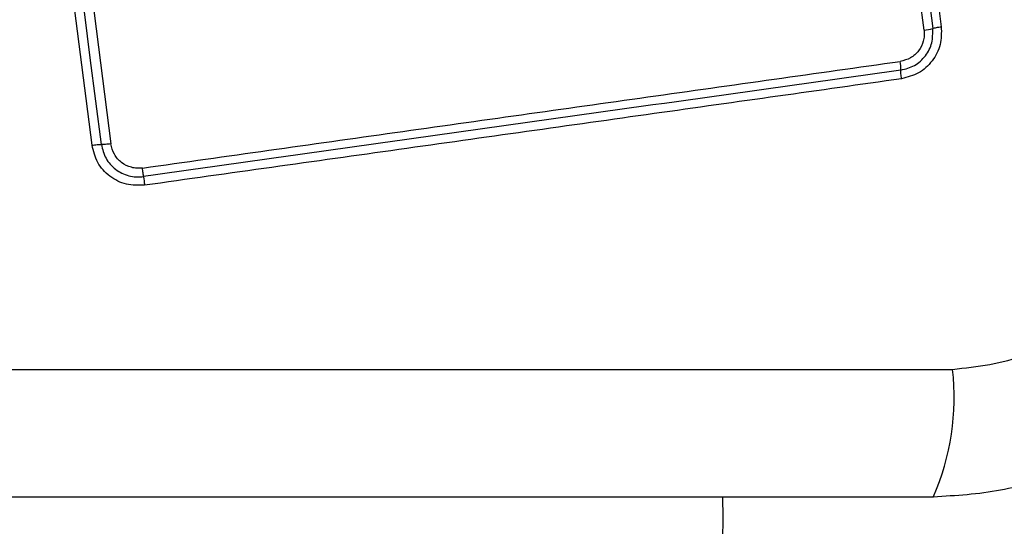
# Model space of a CAD drawing. Units: millimetres. Extents: x 410 to 6748, y 542 to 5509.
# Drawn here: x 2786 to 2819, y 2868 to 2885 of the extents above; entities that cross this region are included whole.
import ezdxf

# ---------------------------------------------------------------- set-up
doc = ezdxf.new("R2010")
doc.units = ezdxf.units.MM

msp = doc.modelspace()

# ---------------------------------------------------------------- linework, layer by layer
at = {"linetype": 'ByBlock', "lineweight": -2}
for p, q in [((2816.252, 2884.887), (2814.296, 2900.246)), ((2814.586, 2900.296), (2816.541, 2884.947)), ((2814.875, 2900.347), (2816.829, 2885.008)), ((2788.464, 2881.052), (2786.975, 2892.64)), ((2787.602, 2892.695), (2789.093, 2881.095)), ((2741.922, 2873.564), (2817.207, 2873.564))]:
    msp.add_line(p, q, dxfattribs=at)
at = {"linetype": 'ByBlock', "lineweight": -2, "flags": 128}
msp.add_lwpolyline([(2788.778, 2881.073), (2788.592, 2882.52), (2788.406, 2883.967), (2788.22, 2885.415), (2788.034, 2886.864), (2787.848, 2888.314), (2787.661, 2889.765), (2787.475, 2891.216), (2787.288, 2892.668)], dxfattribs=at)
at = {"linetype": 'ByBlock', "lineweight": -2}
msp.add_circle((2779.564, 2917.564), 200, dxfattribs=at)
for centre, radius, start, end in [((2816.03, 2886.67), 1.797, 277.0885, 286.5075), ((2813.423, 2883.558), 2.056, 359.975, 8.0866), ((2808.985, 2872.633), 8.274, 336.3537, 6.4605)]:
    msp.add_arc(centre, radius, start, end, dxfattribs=at)
for points, knots in [([(2816.829, 2885.008), (2816.831, 2884.805), (2816.837, 2884.399), (2816.55, 2883.845), (2816.091, 2883.421), (2815.697, 2883.319), (2815.499, 2883.268)], [0, 0, 0, 0, 0.250036, 0.499806, 0.749498, 1, 1, 1, 1]), ([(2816.541, 2884.947), (2816.558, 2884.953), (2816.593, 2884.964), (2816.665, 2884.98), (2816.744, 2884.995), (2816.801, 2885.003), (2816.829, 2885.008)], [0, 0, 0, 0, 0.2558689, 0.5123252, 0.762059, 1, 1, 1, 1]), ([(2816.252, 2884.887), (2816.256, 2884.827), (2816.265, 2884.707), (2816.223, 2884.468), (2816.088, 2884.192), (2815.811, 2883.938), (2815.576, 2883.878), (2815.458, 2883.847)], [0, 0, 0, 0, 0.125502, 0.251007, 0.500759, 0.750655, 1, 1, 1, 1]), ([(2815.479, 2883.557), (2815.636, 2883.598), (2815.951, 2883.679), (2816.319, 2884.018), (2816.548, 2884.461), (2816.543, 2884.785), (2816.541, 2884.947)], [0, 0, 0, 0, 0.249839, 0.500103, 0.750081, 1, 1, 1, 1]), ([(2790.148, 2880.288), (2792.959, 2880.684), (2798.591, 2881.476), (2807.032, 2882.662), (2812.649, 2883.452), (2815.458, 2883.847)], [0, 0, 0, 0, 0.332578, 0.666197, 1, 1, 1, 1]), ([(2815.479, 2883.557), (2811.272, 2882.966), (2802.858, 2881.783), (2794.41, 2880.594), (2790.185, 2880)], [0, 0, 0, 0, 0.5, 1, 1, 1, 1]), ([(2815.499, 2883.268), (2815.496, 2883.296), (2815.489, 2883.353), (2815.482, 2883.432), (2815.478, 2883.504), (2815.479, 2883.54), (2815.479, 2883.557)], [0, 0, 0, 0, 0.237901, 0.487659, 0.743864, 1, 1, 1, 1]), ([(2815.499, 2883.268), (2812.748, 2882.88), (2807.161, 2882.093), (2798.73, 2880.907), (2793.052, 2880.111), (2790.222, 2879.713)], [0, 0, 0, 0, 0.327374, 0.664814, 1, 1, 1, 1]), ([(2788.464, 2881.052), (2788.492, 2881.055), (2788.55, 2881.062), (2788.635, 2881.069), (2788.714, 2881.074), (2788.757, 2881.074), (2788.778, 2881.073)], [0, 0, 0, 0, 0.238007, 0.487812, 0.744257, 1, 1, 1, 1]), ([(2790.222, 2879.713), (2790.015, 2879.708), (2789.6, 2879.698), (2789.038, 2879.988), (2788.612, 2880.453), (2788.514, 2880.852), (2788.464, 2881.052)], [0, 0, 0, 0, 0.2499922, 0.5004618, 0.7497792, 1, 1, 1, 1]), ([(2789.093, 2881.095), (2789.063, 2881.092), (2789.004, 2881.084), (2788.918, 2881.077), (2788.84, 2881.073), (2788.798, 2881.073), (2788.778, 2881.073)], [0, 0, 0, 0, 0.246748, 0.499875, 0.753132, 1, 1, 1, 1]), ([(2788.778, 2881.073), (2788.817, 2880.914), (2788.896, 2880.596), (2789.235, 2880.22), (2789.609, 2880.036), (2789.937, 2879.98), (2790.102, 2879.994), (2790.185, 2880)], [0, 0, 0, 0, 0.248946, 0.498009, 0.747613, 0.873414, 1, 1, 1, 1]), ([(2790.148, 2880.288), (2790.087, 2880.283), (2789.963, 2880.273), (2789.718, 2880.316), (2789.436, 2880.453), (2789.182, 2880.736), (2789.122, 2880.975), (2789.093, 2881.095)], [0, 0, 0, 0, 0.125055, 0.251642, 0.500681, 0.750236, 1, 1, 1, 1]), ([(2816.564, 2869.314), (2817.316, 2869.358), (2818.787, 2869.443), (2820.913, 2870.117), (2822.856, 2871.149), (2824.566, 2872.556), (2825.974, 2874.265), (2827.009, 2876.208), (2827.685, 2878.336), (2827.771, 2879.81), (2827.814, 2880.564)], [0, 0, 0, 0, 0.127823, 0.250004, 0.375727, 0.499753, 0.623749, 0.74943, 0.871885, 1, 1, 1, 1]), ([(2790.185, 2880), (2790.183, 2880.017), (2790.179, 2880.051), (2790.171, 2880.121), (2790.16, 2880.201), (2790.152, 2880.259), (2790.148, 2880.288)], [0, 0, 0, 0, 0.246753, 0.499995, 0.753286, 1, 1, 1, 1]), ([(2790.185, 2880), (2790.187, 2879.983), (2790.191, 2879.948), (2790.2, 2879.877), (2790.211, 2879.798), (2790.218, 2879.741), (2790.222, 2879.713)], [0, 0, 0, 0, 0.256244, 0.512162, 0.762195, 1, 1, 1, 1]), ([(2817.207, 2873.564), (2818.037, 2873.658), (2819.697, 2873.847), (2821.807, 2875.318), (2823.28, 2877.428), (2823.47, 2879.09), (2823.565, 2879.922)], [0, 0, 0, 0, 0.250029, 0.499754, 0.749404, 1, 1, 1, 1]), ([(2742.564, 2869.314), (2748.711, 2869.314), (2761.005, 2869.314), (2779.564, 2869.314), (2798.123, 2869.314), (2810.417, 2869.314), (2816.564, 2869.314)], [0, 0, 0, 0, 0.249998, 0.5, 0.749998, 1, 1, 1, 1]), ([(2807.929, 2851.714), (2808.001, 2852.428), (2808.157, 2853.985), (2808.42, 2856.64), (2808.741, 2859.746), (2809.062, 2863.423), (2809.555, 2866.621), (2809.54, 2868.677), (2809.535, 2869.314)], [0, 0, 0, 0, 0.12172, 0.265394, 0.452848, 0.6514, 0.891959, 1, 1, 1, 1])]:
    msp.add_open_spline(points, degree=3, knots=knots, dxfattribs=at)

doc.saveas('drawing.dxf')
